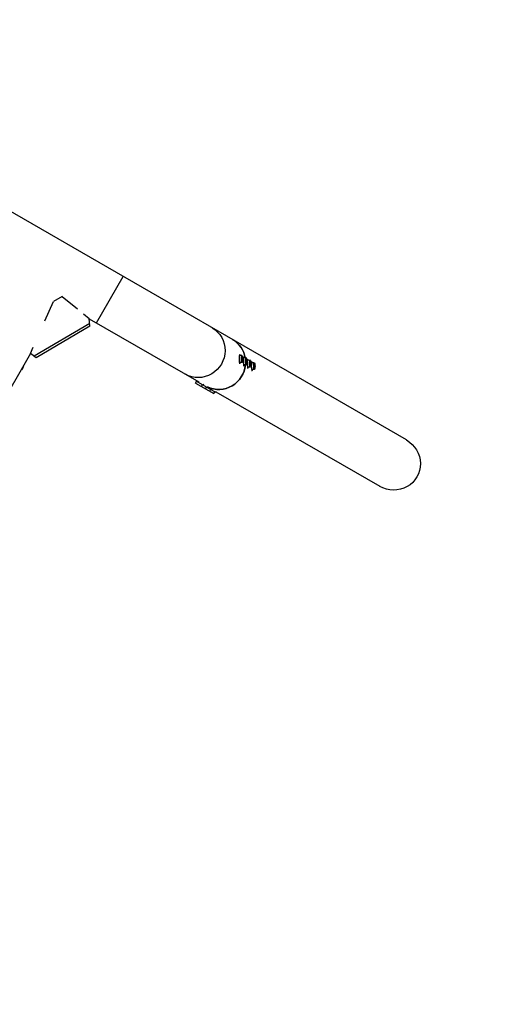
# Model space of a CAD drawing. Units: millimetres. Extents: x -5533 to 7683, y -7826 to 6611.
# Drawn here: x 2021 to 2905, y 3281 to 5152 of the extents above; entities that cross this region are included whole.
import ezdxf

# ---------------------------------------------------------------- set-up
doc = ezdxf.new("R2010")
doc.units = ezdxf.units.MM
doc.header["$LTSCALE"] = 20
doc.linetypes.add('HIDDEN', pattern=[9.525, 6.35, -3.175])
for name, color, linetype in [('2d', 230, 'Continuous'), ('EN-Free_Space', 10, 'HIDDEN'), ('EN-Free_Space_Hatch', 10, 'HIDDEN'), ('EN-SafetyZone', 93, 'HIDDEN')]:
    doc.layers.add(name, color=color, linetype=linetype)

msp = doc.modelspace()

# ---------------------------------------------------------------- hatches: boundary and pattern name
at = {"layer": 'EN-Free_Space_Hatch'}
h = msp.add_hatch(dxfattribs=at)
h.set_pattern_fill('ANSI31', color=256, scale=100)
h.set_pattern_definition([(136.714, (4238.28, 1138.52), (-217.692, -231.12), [])])
edge = h.paths.add_edge_path()
edge.add_line((1893.6, 2622.9), (2490.7, 2622.9))
edge.add_arc((4238.3, 1138.5), 2292.9, 91.7138, 139.6559, ccw=False)
edge.add_line((4169.7, 3430.4), (5653.3, 3474.8))
edge.add_arc((5683.3, 2475.2), 1000, -88.2862, 91.7138, ccw=False)
edge.add_line((5713.2, 1475.6), (4537.5, 1440.5))
edge.add_arc((4618.6, 322.3), 1121.1, 94.1508, 132.5798)
edge.add_arc((2512.9, 2613.8), 1991, 274.4308, 312.5798, ccw=False)
edge.add_line((2666.8, 628.8), (3307.9, -483.5))
edge.add_arc((2441.9, -983.5), 1000, -146.9424, 30, ccw=False)
edge.add_line((1603.8, -1529), (550.3, 295.8))
edge.add_arc((1416.3, 795.8), 1000, 121.4912, 210, ccw=False)
edge.add_arc((1893.6, 1622.9), 1000, 90, 178.5326, ccw=False)

# ---------------------------------------------------------------- linework, layer by layer
at = {"layer": '2d'}
for p, q in [((2755.7, 4353.3), (1455.2, 5104.1)), ((2167.2, 4575.7), (2218, 4663.7)), ((2102, 4626.1), (2085.2, 4616.2)), ((2102, 4626.1), (2131.3, 4602.3)), ((2069.2, 4579.9), (2085.2, 4616.2)), ((2142.4, 4593.2), (2153.4, 4584.3)), ((2154.7, 4569.4), (2153.4, 4584.3)), ((2153.4, 4583.7), (2361.7, 4463.5)), ((2154.2, 4574.9), (2048.6, 4512.8)), ((2154.7, 4569.4), (2052.9, 4509.7)), ((2041.7, 4517.8), (2047, 4529.8)), ((2042.1, 4517.5), (1579.2, 3715.7)), ((2052.9, 4509.7), (2041.7, 4517.8)), ((2437.8, 4515.1), (2439.2, 4515.1)), ((2443.3, 4513.7), (2439.2, 4513.6)), ((2442.8, 4509.2), (2443.4, 4510.5)), ((2442.8, 4505.8), (2442.8, 4509.2)), ((2444, 4508.5), (2442.8, 4508.3)), ((2443.4, 4510.5), (2444, 4508.5)), ((2444, 4508.5), (2443.9, 4505.2)), ((2445.6, 4510.6), (2447, 4510.6)), ((2451.1, 4509.2), (2447, 4509.1)), ((2438, 4499.1), (2439.4, 4499.1)), ((2443.5, 4500.7), (2439.3, 4500.6)), ((2443.4, 4503.8), (2442.8, 4505.8)), ((2443.9, 4505.2), (2442.9, 4505.4)), ((2443.9, 4505.2), (2443.4, 4503.8)), ((2445.8, 4494.6), (2447.2, 4494.6)), ((2451.3, 4496.2), (2447.1, 4496.1)), ((2450.6, 4504.7), (2451.2, 4506)), ((2450.6, 4501.3), (2450.6, 4504.7)), ((2451.8, 4504), (2450.6, 4503.8)), ((2451.1, 4499.3), (2450.6, 4501.3)), ((2451.7, 4500.7), (2450.7, 4500.9)), ((2451.7, 4500.7), (2451.1, 4499.3)), ((2451.2, 4506), (2451.8, 4504)), ((2451.8, 4504), (2451.7, 4500.7)), ((2453.4, 4506.1), (2454.8, 4506.1)), ((2453.5, 4490.1), (2454.9, 4490.1)), ((2458.9, 4504.7), (2454.8, 4504.6)), ((2459, 4491.7), (2454.9, 4491.6)), ((2458.4, 4500.2), (2459, 4501.5)), ((2458.4, 4496.8), (2458.4, 4500.2)), ((2459.6, 4499.5), (2458.4, 4499.3)), ((2458.9, 4494.8), (2458.4, 4496.8)), ((2459.5, 4496.2), (2458.5, 4496.4)), ((2459.5, 4496.2), (2458.9, 4494.8)), ((2459, 4501.5), (2459.6, 4499.5)), ((2459.6, 4499.5), (2459.5, 4496.2)), ((2461.2, 4501.6), (2462.6, 4501.6)), ((2466.7, 4500.2), (2462.6, 4500.1)), ((2466.2, 4495.7), (2466.8, 4497)), ((2466.2, 4492.3), (2466.2, 4495.7)), ((2467.4, 4495), (2466.2, 4494.8)), ((2466.7, 4490.3), (2466.2, 4492.3)), ((2467.3, 4491.7), (2466.3, 4491.9)), ((2467.3, 4491.7), (2466.7, 4490.3)), ((2466.8, 4497), (2467.4, 4495)), ((2467.4, 4495), (2467.3, 4491.7)), ((2461.3, 4485.6), (2462.7, 4485.6)), ((2466.8, 4487.2), (2462.7, 4487.1)), ((2355.1, 4461.5), (2357.2, 4465.1)), ((2355.1, 4461.5), (2389.8, 4441.5)), ((2356.3, 4466.6), (2355.9, 4465.9)), ((2355.9, 4465.9), (2393.2, 4444.4)), ((2366.4, 4455), (2368.5, 4458.6)), ((2370.5, 4459.1), (2369.8, 4457.9)), ((2374.2, 4450.5), (2376.3, 4454.1)), ((2378.3, 4454.6), (2377.6, 4453.4)), ((2382, 4446), (2384.1, 4449.6)), ((2386.1, 4450.1), (2385.4, 4448.9)), ((2389.8, 4441.5), (2391.9, 4445.1)), ((2393.9, 4445.6), (2393.2, 4444.4)), ((2393.6, 4445.1), (2704.9, 4265.3))]:
    msp.add_line(p, q, dxfattribs=at)
at = {"layer": '2d', "extrusion": (0, 0, -1)}
for centre, major_axis, ratio, start_param, end_param in [((2361.4, 4522.3), (25.4, 44), 0.97437, 0, 3.141593), ((2400.4, 4499.8), (25.4, 44), 0.97437, 0, 0.872055), ((2024.4, 4491.7), (3.25, 5.63), 0.5, 0.866055, 2.275538), ((2400.4, 4499.8), (25.4, 44), 0.97437, 1.13065, 3.070804), ((2730.3, 4309.3), (-45.2, 26.1), 0.97437, 1.570796, 4.712389)]:
    msp.add_ellipse(centre, major_axis=major_axis, ratio=ratio, start_param=start_param, end_param=end_param, dxfattribs=at)
at = {"layer": '2d'}
for centre, major_axis, ratio, start_param, end_param in [((2400.4, 4499.8), (25.4, 44), 0.97437, -0.872055, 0), ((2439.3, 4507.1), (-0.09, 8), 0.194813, -0.622368, 3.763961), ((2447.1, 4502.6), (-0.09, 8), 0.194813, -0.622368, 3.763961), ((2400.4, 4499.8), (25.4, 44), 0.97437, 3.212381, 5.152535), ((2454.9, 4498.1), (-0.09, 8), 0.194813, -0.622368, 3.763961), ((2462.6, 4493.6), (-0.09, 8), 0.194813, -0.622368, 3.763961)]:
    msp.add_ellipse(centre, major_axis=major_axis, ratio=ratio, start_param=start_param, end_param=end_param, dxfattribs=at)
for centre in [(2443.4, 4507.2), (2451.2, 4502.7), (2459, 4498.2), (2466.8, 4493.7)]:
    msp.add_ellipse(centre, major_axis=(-0.07, 6.5), ratio=0.194813, dxfattribs=at)
at = {"layer": 'EN-Free_Space', "flags": 128}
msp.add_lwpolyline([(1893.6, 2622.9), (2490.7, 2622.9, -0.212292), (4169.7, 3430.4), (5653.3, 3474.8, -1), (5713.2, 1475.6), (4537.5, 1440.5, 0.169268), (3860.1, 1147.8, -0.168011), (2666.8, 628.8), (3307.9, -483.5, -0.973667), (1603.8, -1529), (550.3, 295.8, -0.406611), (893.9, 1648.5, -0.406732)], format="xyb", close=True, dxfattribs=at)
at = {"layer": 'EN-SafetyZone', "flags": 128}
msp.add_lwpolyline([(-791.3, 4579.7, -0.009289), (-741.2, 4608.2, -0.073359), (-120.2, 5011.7, -0.587811), (2205.2, 6403.2), (3505.7, 5652.4, -0.278343), (4279.9, 4249.3, -0.192465), (5423.3, 3781.6), (6683.3, 3781.6, -0.414214), (7683.3, 2781.6), (7683.3, 2163.1, -0.414214), (6683.3, 1163.1), (5453.1, 1163.1), (5441.3, 1162.8, -0.133836), (4784, 726.6), (4498.3, 631.9, -0.056538), (3937.7, 221.7), (4094.5, -455.2, -0.340148), (3386.7, -2170), (2997, -2395, -0.340148), (1158.1, -2150.6), (670.5, -1695.2), (-2527.3, -1520.9, 0.091631), (-2632.2, -1579.1, -0.393058), (-4740.4, -1453.3, 0.206446), (-4980.9, -1351.2, -0.13969), (-5533.4, 494.2, 0.2156), (-5462.4, 756.7, -0.115431), (-5009.2, 2262, 0.131069), (-4877.7, 2369.8, -0.368077), (-2925.5, 2851.8, -0.109612), (-2219.1, 3577.5, -0.142643), (-1550.3, 4129.4)], format="xyb", close=True, dxfattribs=at)

doc.saveas('drawing.dxf')
